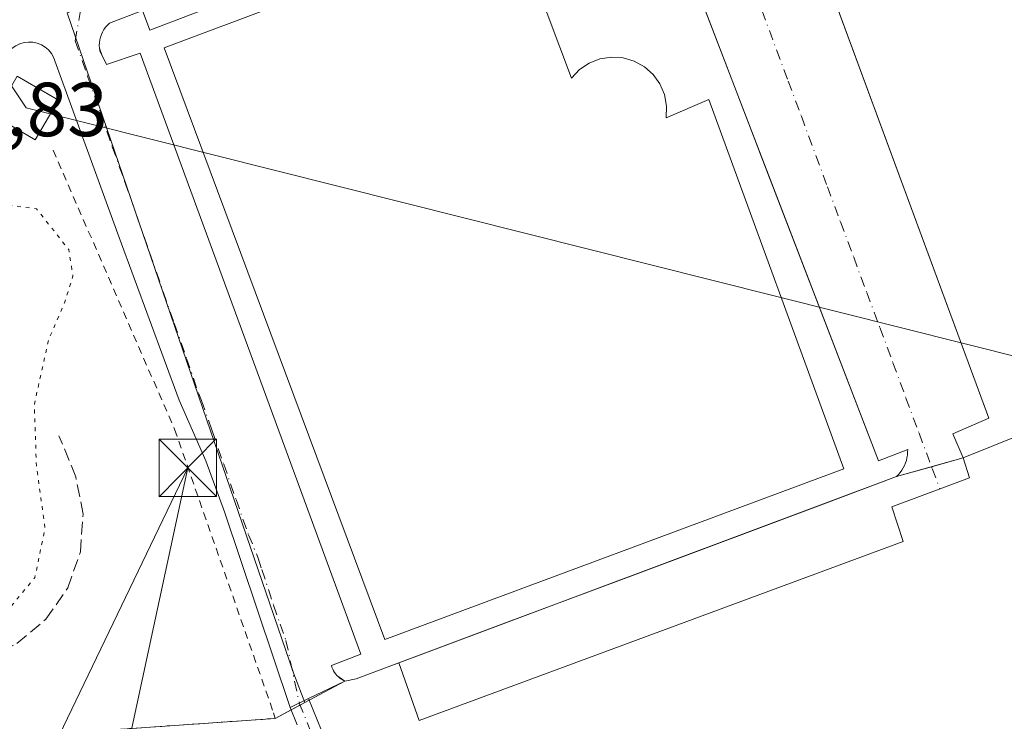
# Model space of a CAD drawing. Units: metres. Extents: x 610748 to 614194, y 4736260 to 4738630.
# Drawn here: x 611938 to 612067, y 4737568 to 4737660 of the extents above; entities that cross this region are included whole.
import ezdxf

# ---------------------------------------------------------------- set-up
doc = ezdxf.new("R2010")
doc.units = ezdxf.units.M
doc.header["$MEASUREMENT"] = 0
for name, pattern in [('DGN Style 2', [1.6480167562047852, 0.988810053722871, -0.6592067024819142]), ('DGN Style 3', [2.307223458686699, 1.648016756204785, -0.6592067024819142]), ('DGN Style 4', [2.6384748266838614, 1.318413404963828, -0.6592067024819142, 0.001648016756204785, -0.6592067024819142]), ('DGN Style 5', [1.1536117293433497, 0.4944050268614355, -0.6592067024819142])]:
    doc.linetypes.add(name, pattern=pattern)
for name, color, linetype, lineweight in [('Agrupación de edificios CxS', 7, 'Continuous', 0), ('Alambrada', 7, 'DGN Style 2', 0), ('Camino Cxs', 7, 'Continuous', 0), ('Camino eje', 30, 'DGN Style 4', 13), ('Curva de nivel normal depresión', 30, 'DGN Style 5', 0), ('Edificación Cxs', 1, 'Continuous', 13), ('Elemento construido', 1, 'Continuous', 0), ('Huerta CxS', 92, 'Continuous', 0), ('Instalación educativa CxS', 9, 'Continuous', 0), ('Muro lineal', 1, 'DGN Style 3', 13), ('Núcleo urbano CxS', 7, 'Continuous', 0), ('Obra de contención lineal', 1, 'DGN Style 3', 13), ('Rótulo de punto de cota en terreno', 7, 'Continuous', 0), ('Tendido', 6, 'Continuous', 0), ('Torre de tendido Cxs', 51, 'Continuous', 0), ('Torre de tendido puntual', 7, 'Continuous', 0), ('Vía urbana Cxs', 4, 'Continuous', 0), ('Vía urbana eje', 4, 'DGN Style 4', 0)]:
    doc.layers.add(name, color=color, linetype=linetype, lineweight=lineweight)
doc.styles.add('Style-Arial', font='txt')

# ---------------------------------------------------------------- blocks, each defined once
blk = doc.blocks.new('*U37')
at = {"layer": 'Vía urbana Cxs', "color": 4, "linetype": 'Continuous', "lineweight": 0}
for points in [[(612044.3852000004, 4737663.330200001, 438.3206000000064), (612064.9001000002, 4737607.6601, 439.7595000000001), (612060.1901000004, 4737605.600099999, 439.226800000004), (612061.5601000005, 4737602.450099999, 439.0635000000038), (612062.3721000003, 4737599.8507, 438.8803000000044), (612052.2120000003, 4737596.0407, 438.9952999999951), (612053.6936999997, 4737591.489800001, 438.653999999995), (611990.4052999998, 4737568.100600001, 437.4799000000058), (611987.7529999996, 4737575.631800001, 438.4747000000062), (611990.4439000003, 4737576.640000001, 438.453999999998), (612052.8201000001, 4737600.0101, 439.1889999999985), (612053.0800999999, 4737600.2601, 439.1916999999958), (612053.3101000005, 4737600.540100001, 439.1968000000052), (612053.5201000003, 4737600.8301, 439.2026000000042), (612053.7001, 4737601.130100001, 439.209799999997), (612053.8701, 4737601.450099999, 439.2177999999985), (612054.0100999996, 4737601.780099999, 439.2274000000034), (612054.1201, 4737602.120100001, 439.2388999999966), (612054.2001, 4737602.470100001, 439.2526000000071), (612054.2600999996, 4737602.8201, 439.2324999999983), (612054.2901, 4737603.1801, 439.2109999999957), (612054.3000999996, 4737603.540100001, 439.1910999999964), (612050.4700999996, 4737602.0701, 439.8047999999981), (612035.1531999996, 4737641.932499999, 439.7988000000041), (612034.3219999997, 4737644.095799999, 440.0059999999939), (612027.3273, 4737662.299500001, 438.8732000000019)], [(611981.5701000001, 4737668.4901, 438.6324000000022), (611955.1901000004, 4737658.4101, 438.5485000000045), (611954.2200999996, 4737660.970100001, 436.9630000000034), (611949.8901000004, 4737659.3101, 436.3932000000059), (611949.6300999997, 4737659.0601, 436.3825999999972), (611949.3901000004, 4737658.780099999, 436.3727999999974), (611949.1801000005, 4737658.4801, 436.3643000000012), (611949.0000999998, 4737658.1601, 436.3573999999935), (611948.8501000004, 4737657.8301, 436.3518999999943), (611948.7301000003, 4737657.4901, 436.3484999999928), (611948.6401000004, 4737657.130100001, 436.3561000000045), (611948.5900999998, 4737656.770099999, 436.3687999999966), (611948.5701000001, 4737656.4001, 436.3849999999948), (611948.5887000002, 4737656.065199999, 436.4017000000022), (611948.9574999996, 4737655.0417, 436.4523000000045), (611949.5201000003, 4737653.9101, 436.4716000000044), (611953.9401000004, 4737655.380100001, 437.8056999999972), (611982.7600999996, 4737576.780099999, 438.1503999999986), (611978.9301000005, 4737575.3101, 437.1646999999939), (611979.0000999998, 4737575.0601, 437.1612000000023), (611979.1001000004, 4737574.8201, 437.1610999999976), (611979.2100999998, 4737574.590100001, 437.1607999999979), (611979.3400999998, 4737574.370100001, 437.1613000000071), (611979.4901000002, 4737574.170100001, 437.1631999999955), (611979.6601, 4737573.970100001, 437.1641999999993), (611980.7001, 4737573.2401, 437.170499999993), (611975.9448999995, 4737570.960700001, 437.1064000000042), (611973.5201000003, 4737569.795100001, 437.1987999999984), (611964.9293999998, 4737595.388900001, 437.1147000000056), (611962.4951999999, 4737602.056399999, 439.0290999999997), (611959.0027000001, 4737609.993899999, 436.5194999999949), (611951.1710000001, 4737631.2665, 436.3383000000031), (611942.5985000003, 4737654.8674, 441.7936999999947), (611942.3054000001, 4737655.365300001, 440.8506000000052), (611941.9345000006, 4737655.8082, 439.8871000000072), (611941.4956999999, 4737656.184, 439.1009999999952), (611941.0010000002, 4737656.4825, 438.507500000007), (611940.4639999997, 4737656.695599999, 438.1040000000066), (611939.8992999997, 4737656.817399999, 437.8723999999929), (611939.3222000003, 4737656.844599999, 437.7823000000063), (611938.7484999998, 4737656.776500001, 437.7963000000018), (611938.1937999995, 4737656.615, 437.8748000000051), (611937.6732000001, 4737656.364399999, 437.9818999999989)]]:
    blk.add_polyline3d(points, dxfattribs=at)
blk = doc.blocks.new('5TTEND')
at = {"layer": 'Instalación educativa CxS', "color": 7, "linetype": 'Continuous', "lineweight": 0}
for p, q in [((-0.375, 0.3754), (0.375, -0.3746)), ((0.3720000000000001, 0.3784000000000001), (-0.3720000000000001, -0.3776))]:
    blk.add_line(p, q, dxfattribs=at)
at = {"layer": 'Instalación educativa CxS', "color": 7, "linetype": 'Continuous', "lineweight": 0, "flags": 128}
blk.add_lwpolyline([(-0.375, -0.3746), (0.375, -0.3746), (0.375, 0.3754), (-0.375, 0.3754), (-0.3720000000000001, -0.3776)], dxfattribs=at)

msp = doc.modelspace()

# ---------------------------------------------------------------- linework, layer by layer
at = {"layer": 'Agrupación de edificios CxS', "color": 7, "linetype": 'Continuous', "lineweight": 0, "extrusion": (0.3735135834087751, -0.9276239816631797, 0.001162605902627529), "elevation": -4166099.831261465, "flags": 128}
msp.add_lwpolyline([(2337403.504685782, 5283.153525255138), (2337363.287073253, 5282.814825026227), (2337323.428931027, 5282.599324880595)], dxfattribs=at)
at = {"layer": 'Agrupación de edificios CxS', "color": 7, "linetype": 'Continuous', "lineweight": 0, "extrusion": (-0.01790911626177115, -0.004999976318378918, 0.999827116951495), "elevation": -34210.39410222224, "flags": 128}
msp.add_lwpolyline([(-4398518.554314026, 1863158.795597665), (-4398518.554314026, 1863154.498508684)], dxfattribs=at)
at = {"layer": 'Agrupación de edificios CxS', "color": 7, "linetype": 'Continuous', "lineweight": 0, "extrusion": (0.04136852060457402, 0.01154873822770055, 0.9990772103037568), "elevation": 80471.80576450696, "flags": 128}
msp.add_lwpolyline([(4398551.052234762, -1861653.415215621), (4398551.052234761, -1861648.632943477)], dxfattribs=at)
at = {"layer": 'Agrupación de edificios CxS', "color": 7, "linetype": 'Continuous', "lineweight": 0, "extrusion": (-0.3508479345037764, 0.9364324457605748, 3.716586987248057e-05), "elevation": 4221704.913080471, "flags": 128}
msp.add_lwpolyline([(-2235323.298853383, 282.2856647555346), (-2235313.427438755, 283.2787647562275), (-2235286.950681888, 282.1989647563527), (-2235268.721838417, 282.1951647542822), (-2235256.6884045, 281.5506647545167), (-2235253.814833541, 281.5713647550489)], dxfattribs=at)
at = {"layer": 'Agrupación de edificios CxS', "color": 7, "linetype": 'Continuous', "lineweight": 0, "extrusion": (-0.007286269122792532, -0.4620895524639938, 0.8868033354616434), "elevation": -2193254.470104521, "flags": 128}
msp.add_lwpolyline([(537218.458607239, 4209534.799262909), (537212.9093791672, 4209532.341603302), (537211.4442917173, 4209531.977217074)], dxfattribs=at)
at = {"layer": 'Agrupación de edificios CxS', "color": 7, "linetype": 'Continuous', "lineweight": 0, "extrusion": (-0.008597928614389396, -0.004595717733345952, 0.9999524763717811), "elevation": -26597.16600132497, "flags": 128}
msp.add_lwpolyline([(611961.8378587763, 4737501.036779809), (611957.1699876499, 4737498.541853463)], dxfattribs=at)
at = {"layer": 'Agrupación de edificios CxS', "color": 7, "linetype": 'Continuous', "lineweight": 0, "extrusion": (0.02474905020680795, 0.01322887245111723, 0.9996061631700423), "elevation": 78255.50770768448, "flags": 128}
msp.add_lwpolyline([(3889660.875745593, -2771912.386984684), (3889660.875745593, -2771911.03644045)], dxfattribs=at)
at = {"layer": 'Agrupación de edificios CxS', "color": 7, "linetype": 'Continuous', "lineweight": 0, "extrusion": (0.4715153460641884, -0.8818480667189943, 0.004155195535803733), "elevation": -3889259.695537359, "flags": 128}
msp.add_lwpolyline([(2773531.134077219, 16597.8967118339), (2773530.482559333, 16597.92491207735), (2773529.783976704, 16597.9509123018)], dxfattribs=at)
at = {"layer": 'Agrupación de edificios CxS', "color": 7, "linetype": 'Continuous', "lineweight": 0, "extrusion": (0.01931814187874121, 0.01032510173729169, 0.9997600720515236), "elevation": 61175.18671081193, "flags": 128}
msp.add_lwpolyline([(3889754.587573007, -2772209.099566371), (3889754.587573007, -2772206.739299142)], dxfattribs=at)
at = {"layer": 'Agrupación de edificios CxS', "color": 7, "linetype": 'Continuous', "lineweight": 0}
for points in [[(612184.6100000005, 4737651.560000001, 440.8163000000059), (612135.8399999999, 4737632.359999999, 439.6177000000025), (612098.5334000001, 4737617.337900001, 439.278999999995), (612061.5599999996, 4737602.449999999, 439.0635000000038), (612052.8200000003, 4737600.01, 439.1889999999985), (612043.5762, 4737596.546700001, 440.1821000000054), (612018.7824999997, 4737587.257400001, 439.1022999999987), (612001.7123999996, 4737580.8618, 439.0984999999928), (611982.1699999999, 4737573.539999999, 437.3389000000025), (611980.7000000002, 4737573.24, 437.170499999993), (611975.4578999998, 4737570.438100001, 437.147100000002), (611971.5700000003, 4737568.359999999, 437.2627000000066), (611939.0060000002, 4737566.0954, 437.7093000000023)], [(611971.5701000001, 4737568.360099999, 437.2627000000066), (611939.0060000002, 4737566.0955, 437.7093000000023), (611937.4901000002, 4737565.9901, 437.7290999999968), (611924.9813999999, 4737565.313300001, 438.4716000000044), (611899.6001000004, 4737563.940099999, 439.094299999997), (611893.8400999998, 4737563.640100001, 439.3043000000035), (611868.9177000001, 4737562.233999999, 439.7600999999996), (611867.3969000002, 4737562.148200001, 439.8123999999953), (611836.5900999998, 4737560.4101, 440.554999999993), (611836.5301000001, 4737560.4101, 440.5467000000062)]]:
    msp.add_polyline3d(points, dxfattribs=at)
at = {"layer": 'Alambrada', "color": 7, "linetype": 'DGN Style 2', "lineweight": 0}
msp.add_polyline3d([(611942.5401, 4737642.700099999, 438.0483999999997), (611958.4200999998, 4737606.190099999, 437.0586000000039), (611971.3601000002, 4737569.100099999, 437.2477999999974), (611971.5701000001, 4737568.360099999, 437.2627000000066), (611937.4901000002, 4737565.9901, 437.7290999999968), (611899.6001000004, 4737563.940099999, 439.094299999997), (611893.8400999998, 4737563.640100001, 439.3043000000035), (611836.5900999998, 4737560.4101, 440.554999999993), (611836.5301000001, 4737560.4101, 440.5467000000062)], dxfattribs=at)
at = {"layer": 'Camino Cxs', "color": 7, "linetype": 'Continuous', "lineweight": 0, "extrusion": (0.03093546376529738, 0.01487066008585287, 0.9994107566712682), "elevation": 89819.41589583458, "flags": 128}
msp.add_lwpolyline([(4004729.175524637, -2602528.779306798), (4004729.175524637, -2602531.471297912)], dxfattribs=at)
at = {"layer": 'Camino Cxs', "color": 7, "linetype": 'Continuous', "lineweight": 0, "extrusion": (-0.01608667713549349, 0.03960469970018034, 0.9990859255241248), "elevation": 178222.2077779963, "flags": 128}
msp.add_lwpolyline([(-2349839.275393915, -4155183.658191141), (-2349839.275393915, -4155186.105141521)], dxfattribs=at)
at = {"layer": 'Camino Cxs', "color": 7, "linetype": 'Continuous', "lineweight": 0}
for points in [[(611974.4401000004, 4737567.530099999, 437.3034000000043), (611973.5201000003, 4737569.795100001, 437.1987999999984), (611975.9448999995, 4737570.960700001, 437.1064000000042), (611978.2001, 4737565.4101, 437.315499999997)], [(611975.9448999995, 4737570.960700001, 437.1064000000042), (611978.2001, 4737565.4101, 437.315499999997), (611980.8000999996, 4737559.340100001, 437.2179000000033), (611983.4101, 4737553.2401, 437.2063000000053), (611986.1700999998, 4737546.8201, 437.3515999999945), (611988.8201000001, 4737540.6501, 437.3381999999983), (611993.2401000002, 4737533.700099999, 437.9686999999976), (611997.6700999998, 4737526.7401, 438.8089000000036), (612001.1201, 4737521.030099999, 439.9161000000022), (612004.6157000001, 4737515.439099999, 440.3246999999974), (612005.1501000002, 4737515.100099999, 440.4584999999934)]]:
    msp.add_polyline3d(points, dxfattribs=at)
at = {"layer": 'Camino eje', "color": 30, "linetype": 'DGN Style 4', "lineweight": 13, "extrusion": (0.9111209246828507, 0.3765878878803854, 0.1674521522909086), "elevation": 2341767.809872366, "flags": 128}
msp.add_lwpolyline([(4144557.538352154, -397306.7905497795), (4144553.320446912, -397306.6383000443), (4144550.692986332, -397306.694899213)], dxfattribs=at)
at = {"layer": 'Curva de nivel normal depresión', "color": 30, "linetype": 'DGN Style 5', "lineweight": 0, "elevation": 435, "flags": 128}
msp.add_lwpolyline([(611924.4649, 4737593.111600001), (611921.2000000002, 4737589.370100001), (611920.7100000001, 4737586.370100001), (611921.3799999999, 4737584.700099999), (611921.54, 4737583.040100001), (611924.5499999998, 4737579.380100001), (611930.7400000002, 4737579.140100001), (611935.75, 4737581.4801), (611940.1600000003, 4737586.8101), (611941.4800000006, 4737593.280099999), (611940.3499999996, 4737601.420100001), (611940.0800000001, 4737609.4801), (611941.9400000004, 4737617.860099999), (611944.0300000003, 4737622.7401), (611945.1299999999, 4737626.200099999), (611944.5899999999, 4737629.690099999), (611940.3700000001, 4737635.020099999), (611934.2300000006, 4737635.860099999), (611931.5, 4737636.360099999), (611930.4100000003, 4737637.800100001), (611929.1699999999, 4737638.6801), (611928.1399999997, 4737639.6501), (611926.3799999999, 4737640.630100001), (611923.5199999996, 4737643.350099999), (611921.7598000001, 4737645.2709)], dxfattribs=at)
at = {"layer": 'Edificación Cxs', "color": 1, "linetype": 'Continuous', "lineweight": 13, "elevation": 446.0565000000061, "flags": 128}
msp.add_lwpolyline([(612002.4200999998, 4737673.1601), (612010.3300999999, 4737652.130100001), (612011.3701, 4737653.2401), (612012.6401000004, 4737654.090100001), (612014.0500999996, 4737654.640100001), (612015.5601000005, 4737654.870100001), (612017.0701000001, 4737654.770099999), (612018.5301000001, 4737654.340100001), (612019.8601000002, 4737653.610099999), (612021.0000999998, 4737652.600099999), (612021.8901000004, 4737651.370100001), (612022.4901000002, 4737649.970100001), (612022.7701000003, 4737648.470100001), (612022.7200999996, 4737646.950099999), (612028.3101000005, 4737649.3101), (612045.9600999998, 4737601.030099999), (611985.9001000002, 4737578.670100001), (611957.0800999999, 4737656.100099999)], close=True, dxfattribs=at)
at = {"layer": 'Edificación Cxs', "color": 1, "linetype": 'Continuous', "lineweight": 13}
msp.add_polyline3d([(612002.4200999998, 4737673.1601, 441.4526999999944), (612010.3300999999, 4737652.130100001, 446.0565000000061), (612011.3701, 4737653.2401, 445.4026000000013), (612012.6401000004, 4737654.090100001, 444.3166000000056), (612014.0500999996, 4737654.640100001, 443.5510999999969), (612015.5601000005, 4737654.870100001, 443.1000000000058), (612017.0701000001, 4737654.770099999, 443.0525999999954), (612018.5301000001, 4737654.340100001, 442.901199999993), (612019.8601000002, 4737653.610099999, 442.7541999999958), (612021.0000999998, 4737652.600099999, 442.7253000000055), (612021.8901000004, 4737651.370100001, 442.8801999999997), (612022.4901000002, 4737649.970100001, 443.6319999999978), (612022.7701000003, 4737648.470100001, 444.8555999999954), (612022.7200999996, 4737646.950099999, 445.743100000007), (612028.3101000005, 4737649.3101, 442.2433000000019), (612045.9600999998, 4737601.030099999, 440.9487999999984), (611985.9001000002, 4737578.670100001, 439.5363000000071), (611957.0800999999, 4737656.100099999, 440.6297999999952), (612002.4200999998, 4737673.1601, 441.4526999999944)], dxfattribs=at)
at = {"layer": 'Elemento construido', "color": 1, "linetype": 'Continuous', "lineweight": 0}
for points in [[(612036.3701, 4737685.0801, 438.0607000000019), (612064.9001000002, 4737607.6601, 439.7595000000001), (612060.1901000004, 4737605.600099999, 439.226800000004), (612061.5601000005, 4737602.450099999, 439.0635000000038)], [(611980.7001, 4737573.2401, 437.170499999993), (611982.1700999998, 4737573.540100001, 437.3389000000025), (612052.8201000001, 4737600.0101, 439.1889999999985), (612053.0800999999, 4737600.2601, 439.1916999999958), (612053.3101000005, 4737600.540100001, 439.1968000000052), (612053.5201000003, 4737600.8301, 439.2026000000042), (612053.7001, 4737601.130100001, 439.209799999997), (612053.8701, 4737601.450099999, 439.2177999999985), (612054.0100999996, 4737601.780099999, 439.2274000000034), (612054.1201, 4737602.120100001, 439.2388999999966), (612054.2001, 4737602.470100001, 439.2526000000071), (612054.2600999996, 4737602.8201, 439.2324999999983), (612054.2901, 4737603.1801, 439.2109999999957), (612054.3000999996, 4737603.540100001, 439.1910999999964), (612050.4700999996, 4737602.0701, 439.8047999999981), (612020.9600999998, 4737678.870100001, 438.6367000000028)], [(611981.5701000001, 4737668.4901, 438.6324000000022), (611955.1901000004, 4737658.4101, 438.5485000000045), (611954.2200999996, 4737660.970100001, 436.9630000000034), (611949.8901000004, 4737659.3101, 436.3932000000059), (611949.6300999997, 4737659.0601, 436.3825999999972), (611949.3901000004, 4737658.780099999, 436.3727999999974), (611949.1801000005, 4737658.4801, 436.3643000000012), (611949.0000999998, 4737658.1601, 436.3573999999935), (611948.8501000004, 4737657.8301, 436.3518999999943), (611948.7301000003, 4737657.4901, 436.3484999999928), (611948.6401000004, 4737657.130100001, 436.3561000000045), (611948.5900999998, 4737656.770099999, 436.3687999999966), (611948.5701000001, 4737656.4001, 436.3849999999948), (611948.5900999998, 4737656.040100001, 436.402900000001), (611948.6401000004, 4737655.6801, 436.4213000000018), (611949.5201000003, 4737653.9101, 436.4716000000044), (611953.9401000004, 4737655.380100001, 437.8056999999972), (611982.7600999996, 4737576.780099999, 438.1503999999986), (611978.9301000005, 4737575.3101, 437.1646999999939), (611979.0000999998, 4737575.0601, 437.1612000000023), (611979.1001000004, 4737574.8201, 437.1610999999976), (611979.2100999998, 4737574.590100001, 437.1607999999979), (611979.3400999998, 4737574.370100001, 437.1613000000071), (611979.4901000002, 4737574.170100001, 437.1631999999955), (611979.6601, 4737573.970100001, 437.1641999999993), (611979.8400999998, 4737573.790100001, 437.1649999999936), (611980.0301000001, 4737573.630100001, 437.1659000000073), (611980.2401000002, 4737573.4801, 437.1667000000016), (611980.4700999996, 4737573.350099999, 437.1686000000045), (611980.7001, 4737573.2401, 437.170499999993)]]:
    msp.add_polyline3d(points, dxfattribs=at)
at = {"layer": 'Huerta CxS', "color": 92, "linetype": 'Continuous', "lineweight": 0}
for points in [[(611939.0060000002, 4737566.0954, 437.4526999999944), (611971.5700000003, 4737568.359999999, 437.1337000000058), (611975.4578999998, 4737570.438100001, 436.9722000000039), (611980.7000000002, 4737573.24, 436.9038), (611982.1699999999, 4737573.539999999, 436.9339999999939), (612001.7123999996, 4737580.8618, 437.652700000006), (612018.7824999997, 4737587.257400001, 438.2054999999964), (612043.5762, 4737596.546700001, 438.9967000000034), (612052.8200000003, 4737600.01, 439.0059999999939), (612061.5599999996, 4737602.449999999, 438.9812999999995), (612098.5334000001, 4737617.337900001, 439.2516000000033), (612135.8400999998, 4737632.360099999, 438.8252000000066), (612184.6100000005, 4737651.560000001, 439.8083999999944)], [(612098.5334000001, 4737617.337900001, 439.2516000000033), (612061.5599999996, 4737602.449999999, 438.9812999999995), (612052.8200000003, 4737600.01, 439.0059999999939), (612043.5762, 4737596.546700001, 438.9967000000034), (612018.7824999997, 4737587.257400001, 438.2054999999964), (612001.7123999996, 4737580.8618, 437.652700000006), (611982.1699999999, 4737573.539999999, 436.9339999999939), (611980.7000000002, 4737573.24, 436.9038), (611975.4578999998, 4737570.438100001, 436.9722000000039)], [(611975.4578999998, 4737570.438100001, 436.9722000000039), (611971.5700000003, 4737568.359999999, 437.1337000000058), (611939.0060000002, 4737566.0954, 437.4526999999944), (611937.4900000002, 4737565.99, 437.480899999995), (611924.9813999999, 4737565.313200001, 437.773000000001), (611899.5999999996, 4737563.939999999, 438.7969000000012), (611893.8399999999, 4737563.640000001, 439.004700000005), (611868.9177000001, 4737562.233899999, 439.4192999999942), (611867.3969000002, 4737562.1481, 439.4523999999947), (611836.5899999999, 4737560.41, 439.8093999999983), (611836.5300000003, 4737560.41, 439.8102999999974), (611844.2300000006, 4737555.800000001, 440.0577999999951), (611846.6031999999, 4737548.841399999, 440.3761999999988), (611849.3608999997, 4737540.7554, 440.1662000000069), (611849.9800000006, 4737538.939999999, 440.1732000000048), (611848.1200000001, 4737537.511800001, 440.2176000000036), (611846.2264, 4737536.057700001, 440.2510000000038), (611845.8200000003, 4737535.7457, 440.2737999999954), (611801.6900000004, 4737501.859999999, 442.2111000000005)]]:
    msp.add_polyline3d(points, dxfattribs=at)
at = {"layer": 'Muro lineal', "color": 1, "linetype": 'DGN Style 3', "lineweight": 13, "extrusion": (0.3461111246436521, -0.8949322220766424, 0.2816086065568129), "elevation": -4027833.511935655, "flags": 128}
msp.add_lwpolyline([(2279767.037068657, 1182571.494354463), (2279722.545142266, 1182571.527287275), (2279688.578485344, 1182572.905879796)], dxfattribs=at)
at = {"layer": 'Núcleo urbano CxS', "color": 7, "linetype": 'Continuous', "lineweight": 0}
for points in [[(612184.6100000005, 4737651.560000001, 439.8083999999944), (612135.8400999998, 4737632.360099999, 438.8252000000066), (612098.5334000001, 4737617.337900001, 439.2516000000033), (612067.9879000002, 4737701.343499999, 438.0544999999984), (612067.9183, 4737701.326900001, 438.0561000000016), (612036.3623000003, 4737694.785700001, 437.1502999999939), (611990.8438999997, 4737678.372500001, 436.6076999999932), (611944.3948999997, 4737660.665300001, 436.0270000000019), (611974.0176999997, 4737574.1907, 436.9210000000021), (611975.4578999998, 4737570.438100001, 436.9722000000039), (611971.5700000003, 4737568.359999999, 437.1337000000058), (611939.0060000002, 4737566.0954, 437.4526999999944)], [(612098.5334000001, 4737617.337900001, 439.2516000000033), (612067.9879000002, 4737701.343499999, 438.0544999999984), (612067.9183, 4737701.326900001, 438.0561000000016), (612036.3623000003, 4737694.785700001, 437.1502999999939), (611990.8438999997, 4737678.372500001, 436.6076999999932), (611944.3948999997, 4737660.665300001, 436.0270000000019), (611974.0176999997, 4737574.1907, 436.9210000000021), (611975.4578999998, 4737570.438100001, 436.9722000000039)], [(612098.5334000001, 4737617.337900001, 439.2516000000033), (612067.9879000002, 4737701.343499999, 438.0544999999984), (612067.9183, 4737701.326900001, 438.0561000000016), (612036.3623000003, 4737694.785700001, 437.1502999999939), (611990.8438999997, 4737678.372500001, 436.6076999999932), (611944.3948999997, 4737660.665300001, 436.0270000000019), (611974.0176999997, 4737574.1907, 436.9210000000021), (611975.4578999998, 4737570.438100001, 436.9722000000039)], [(612098.5334000001, 4737617.337900001, 439.2516000000033), (612061.5599999996, 4737602.449999999, 438.9812999999995), (612052.8200000003, 4737600.01, 439.0059999999939), (612043.5762, 4737596.546700001, 438.9967000000034), (612018.7824999997, 4737587.257400001, 438.2054999999964), (612001.7123999996, 4737580.8618, 437.652700000006), (611982.1699999999, 4737573.539999999, 436.9339999999939), (611980.7000000002, 4737573.24, 436.9038), (611975.4578999998, 4737570.438100001, 436.9722000000039)], [(611975.4578999998, 4737570.438100001, 436.9722000000039), (611971.5700000003, 4737568.359999999, 437.1337000000058), (611939.0060000002, 4737566.0954, 437.4526999999944), (611937.4900000002, 4737565.99, 437.480899999995), (611924.9813999999, 4737565.313200001, 437.773000000001), (611899.5999999996, 4737563.939999999, 438.7969000000012), (611893.8399999999, 4737563.640000001, 439.004700000005), (611868.9177000001, 4737562.233899999, 439.4192999999942), (611867.3969000002, 4737562.1481, 439.4523999999947), (611836.5899999999, 4737560.41, 439.8093999999983), (611836.5300000003, 4737560.41, 439.8102999999974), (611844.2300000006, 4737555.800000001, 440.0577999999951), (611846.6031999999, 4737548.841399999, 440.3761999999988), (611849.3608999997, 4737540.7554, 440.1662000000069), (611849.9800000006, 4737538.939999999, 440.1732000000048), (611848.1200000001, 4737537.511800001, 440.2176000000036), (611846.2264, 4737536.057700001, 440.2510000000038), (611845.8200000003, 4737535.7457, 440.2737999999954), (611801.6900000004, 4737501.859999999, 442.2111000000005)]]:
    msp.add_polyline3d(points, dxfattribs=at)
msp.add_polyline3d([(612098.5334000001, 4737617.337900001, 439.2516000000033), (612061.5599999996, 4737602.449999999, 438.9812999999995), (612052.8200000003, 4737600.01, 439.0059999999939), (612043.5762, 4737596.546700001, 438.9967000000034), (612018.7824999997, 4737587.257400001, 438.2054999999964), (612001.7123999996, 4737580.8618, 437.652700000006), (611982.1699999999, 4737573.539999999, 436.9339999999939), (611980.7000000002, 4737573.24, 436.9038), (611975.4578999998, 4737570.438100001, 436.9722000000039), (611974.0176999997, 4737574.1907, 436.9210000000021), (611944.3948999997, 4737660.665300001, 436.0270000000019), (611990.8438999997, 4737678.372500001, 436.6076999999932), (612036.3623000003, 4737694.785700001, 437.1502999999939), (612067.9183, 4737701.326900001, 438.0561000000016), (612067.9879000002, 4737701.343499999, 438.0544999999984)], close=True, dxfattribs=at)
at = {"layer": 'Obra de contención lineal', "color": 1, "linetype": 'DGN Style 3', "lineweight": 13}
msp.add_polyline3d([(611925.3901000004, 4737574.9301, 437.2583000000013), (611927.8901000004, 4737574.3201, 437.0359000000026), (611933.7801000001, 4737576.2401, 436.5371000000014), (611937.8000999996, 4737578.170100001, 436.5369999999967), (611941.6001000004, 4737581.350099999, 436.3491000000067), (611944.4401000004, 4737585.440099999, 436.2014000000054), (611946.1001000004, 4737590.140100001, 436.1254000000045), (611946.4600999998, 4737595.090100001, 436.0072999999975), (611945.5000999998, 4737599.960100001, 435.8343000000023), (611943.3000999996, 4737605.350099999, 435.6361999999936)], dxfattribs=at)
at = {"layer": 'Tendido', "color": 6, "linetype": 'Continuous', "lineweight": 0}
for points in [[(614192.9767000005, 4736376.664999999, 455.8252000000066), (614090.3545000004, 4736436.473200001, 458.9671999999992), (613908.1497, 4736543.369100001, 459.2477999999974), (613737.7841999996, 4736642.952, 459.1797999999981), (613566.4850000005, 4736742.185000001, 463.6438000000053), (613426.6858999999, 4736824.325800001, 460.5988000000071), (613254.7851999998, 4736925.151500001, 463.1459999999934), (613109.2533999998, 4737009.7707, 468.9670999999944), (612907.2032000005, 4737129.135500001, 472.9008000000031), (612735.29, 4737227.699999999, 472.5531999999948), (612568.2249999996, 4737325.265000001, 469.5875999999989), (612397.2994999997, 4737426.9882, 455.2388999999966), (612226.4532000005, 4737525.405400001, 443.8371999999945), (612075.4749999996, 4737613.945, 447.0181000000011), (611939.0197999999, 4737648.220600001, 447.6542000000045), (611819.6306999996, 4737827.082599999, 449.1346999999951), (611721.3770000003, 4737955.1436, 445.6575000000012), (611678.4845000004, 4737949.249500001, 433.748900000006)], [(611960.1413000004, 4737601.1459, 438.5059999999939), (611906.3848000001, 4737489.393100001, 439.7644), (611928.1349999999, 4737387.693200001, 445.0210999999982), (611955.9825999998, 4737254.971200001, 456.3282999999938), (611989.3499999996, 4737106.09, 462.7618999999977), (611888.7120000003, 4737044.924799999, 461.7422999999981), (611820.6799999997, 4737003.17, 460.3378999999986)], [(611960.1413000004, 4737601.1459, 438.5059999999939), (611940.7549999999, 4737510.975000001, 440.5166000000027), (612008.5484999996, 4737256.849099999, 456.256899999993), (612055.2800000003, 4737081.01, 462.2666000000027), (612107.4800000006, 4736886.07, 454.4196999999986), (612141.125, 4736761.0263, 449.0645999999979)]]:
    msp.add_polyline3d(points, dxfattribs=at)
at = {"layer": 'Torre de tendido Cxs', "color": 51, "linetype": 'Continuous', "lineweight": 0}
msp.add_polyline3d([(611943.2267000005, 4737649.226, 445.1839000000036), (611940.1886999998, 4737644.0562, 441.4415000000009), (611934.8129000004, 4737647.2152, 441.8880999999965), (611937.8508000001, 4737652.385, 441.2442000000011), (611943.2267000005, 4737649.226, 445.1839000000036)], dxfattribs=at)
msp.add_3dface([(611943.2267000005, 4737649.226, 445.1839000000036), (611940.1886999998, 4737644.0562, 441.4415000000009), (611934.8129000004, 4737647.2152, 441.8880999999965), (611937.8508000001, 4737652.385, 441.2442000000011)], dxfattribs=at)
at = {"layer": 'Vía urbana Cxs', "color": 4, "linetype": 'Continuous', "lineweight": 0, "extrusion": (-0.01574997336319838, 0.04370959260953516, 0.998920121858083), "elevation": 197878.7730016566, "flags": 128}
msp.add_lwpolyline([(-2181760.776290531, -4245071.279027031), (-2181760.776290531, -4245070.189932889)], dxfattribs=at)
at = {"layer": 'Vía urbana Cxs', "color": 4, "linetype": 'Continuous', "lineweight": 0, "extrusion": (-0.004058172471325946, 0.002848524910734693, 0.9999877084954725), "elevation": 11448.73728724314, "flags": 128}
msp.add_lwpolyline([(611976.3948590434, 4737560.57863196), (611977.4348760461, 4737559.848628998)], dxfattribs=at)
at = {"layer": 'Vía urbana Cxs', "color": 4, "linetype": 'Continuous', "lineweight": 0, "extrusion": (-0.01096052509608737, -0.00525391590290972, 0.999926128900182), "elevation": -31161.30300339374, "flags": 128}
msp.add_lwpolyline([(611948.7300930092, 4737474.907443547), (611943.9744760743, 4737472.628012086)], dxfattribs=at)
at = {"layer": 'Vía urbana Cxs', "color": 4, "linetype": 'Continuous', "lineweight": 0, "extrusion": (0.03093546376529738, 0.01487066008585287, 0.9994107566712682), "elevation": 89819.41589583458, "flags": 128}
msp.add_lwpolyline([(4004729.175524637, -2602528.779306798), (4004729.175524637, -2602531.471297912)], dxfattribs=at)
at = {"layer": 'Vía urbana Cxs', "color": 4, "linetype": 'Continuous', "lineweight": 0}
for points in [[(611981.5701000001, 4737668.4901, 438.6324000000022), (611955.1901000004, 4737658.4101, 438.5485000000045), (611954.2200999996, 4737660.970100001, 436.9630000000034), (611949.8901000004, 4737659.3101, 436.3932000000059), (611949.6300999997, 4737659.0601, 436.3825999999972), (611949.3901000004, 4737658.780099999, 436.3727999999974), (611949.1801000005, 4737658.4801, 436.3643000000012), (611949.0000999998, 4737658.1601, 436.3573999999935), (611948.8501000004, 4737657.8301, 436.3518999999943), (611948.7301000003, 4737657.4901, 436.3484999999928), (611948.6401000004, 4737657.130100001, 436.3561000000045), (611948.5900999998, 4737656.770099999, 436.3687999999966), (611948.5701000001, 4737656.4001, 436.3849999999948), (611948.5887000002, 4737656.065199999, 436.4017000000022)], [(611973.5201000003, 4737569.795100001, 437.1987999999984), (611964.9293999998, 4737595.388900001, 437.1147000000056), (611962.4951999999, 4737602.056399999, 439.0290999999997), (611959.0027000001, 4737609.993899999, 436.5194999999949), (611951.1710000001, 4737631.2665, 436.3383000000031), (611942.5985000003, 4737654.8674, 441.7936999999947), (611942.3054000001, 4737655.365300001, 440.8506000000052), (611941.9345000006, 4737655.8082, 439.8871000000072), (611941.4956999999, 4737656.184, 439.1009999999952), (611941.0010000002, 4737656.4825, 438.507500000007), (611940.4639999997, 4737656.695599999, 438.1040000000066), (611939.8992999997, 4737656.817399999, 437.8723999999929), (611939.3222000003, 4737656.844599999, 437.7823000000063), (611938.7484999998, 4737656.776500001, 437.7963000000018), (611938.1937999995, 4737656.615, 437.8748000000051), (611937.6732000001, 4737656.364399999, 437.9818999999989), (611937.2010000005, 4737656.031500001, 438.0402999999933), (611934.6610000003, 4737654.0207, 437.5), (611925.1801000005, 4737666.590100001, 436.0145000000048)], [(611987.7529999996, 4737575.631800001, 438.4747000000062), (611990.4439000003, 4737576.640000001, 438.453999999998), (612052.8201000001, 4737600.0101, 439.1889999999985), (612053.0800999999, 4737600.2601, 439.1916999999958), (612053.3101000005, 4737600.540100001, 439.1968000000052), (612053.5201000003, 4737600.8301, 439.2026000000042), (612053.7001, 4737601.130100001, 439.209799999997), (612053.8701, 4737601.450099999, 439.2177999999985), (612054.0100999996, 4737601.780099999, 439.2274000000034), (612054.1201, 4737602.120100001, 439.2388999999966), (612054.2001, 4737602.470100001, 439.2526000000071), (612054.2600999996, 4737602.8201, 439.2324999999983), (612054.2901, 4737603.1801, 439.2109999999957), (612054.3000999996, 4737603.540100001, 439.1910999999964), (612050.4700999996, 4737602.0701, 439.8047999999981), (612035.1531999996, 4737641.932499999, 439.7988000000041), (612034.3219999997, 4737644.095799999, 440.0059999999939), (612027.3273, 4737662.299500001, 438.8732000000019)], [(612044.3852000004, 4737663.330200001, 438.3206000000064), (612064.9001000002, 4737607.6601, 439.7595000000001), (612060.1901000004, 4737605.600099999, 439.226800000004), (612061.5601000005, 4737602.450099999, 439.0635000000038)], [(611948.9574999996, 4737655.0417, 436.4523000000045), (611949.5201000003, 4737653.9101, 436.4716000000044), (611953.9401000004, 4737655.380100001, 437.8056999999972), (611982.7600999996, 4737576.780099999, 438.1503999999986), (611978.9301000005, 4737575.3101, 437.1646999999939), (611979.0000999998, 4737575.0601, 437.1612000000023), (611979.1001000004, 4737574.8201, 437.1610999999976), (611979.2100999998, 4737574.590100001, 437.1607999999979), (611979.3400999998, 4737574.370100001, 437.1613000000071), (611979.4901000002, 4737574.170100001, 437.1631999999955), (611979.6601, 4737573.970100001, 437.1641999999993)], [(612061.5601000005, 4737602.450099999, 439.0635000000038), (612062.3721000003, 4737599.8507, 438.8803000000044), (612052.2120000003, 4737596.0407, 438.9952999999951), (612053.6936999997, 4737591.489800001, 438.653999999995), (611990.4052999998, 4737568.100600001, 437.4799000000058), (611987.7529999996, 4737575.631800001, 438.4747000000062)]]:
    msp.add_polyline3d(points, dxfattribs=at)
at = {"layer": 'Vía urbana eje', "color": 4, "linetype": 'DGN Style 4', "lineweight": 0}
for points in [[(612023.2600999996, 4737693.1801, 437.0449999999983), (612024.9801000003, 4737688.590100001, 437.0905999999959), (612026.6901000004, 4737683.9801, 437.3337000000029), (612028.3901000004, 4737679.360099999, 437.3871000000072), (612030.1201, 4737674.7601, 437.4912999999942), (612031.8201000001, 4737670.1601, 437.6015000000043), (612033.5301000001, 4737665.550100001, 437.6937000000034), (612035.2500999998, 4737660.940099999, 437.850900000005), (612038.6700999998, 4737651.7401, 437.9894000000059), (612040.3901000004, 4737647.130100001, 438.079700000002), (612043.8000999996, 4737637.920100001, 438.2590999999957), (612045.5100999996, 4737633.3101, 438.4299000000028), (612047.2301000003, 4737628.690099999, 438.6049000000058), (612048.9401000004, 4737624.090100001, 438.7532000000065), (612050.6601, 4737619.4901, 438.8699999999953), (612052.3701, 4737614.880100001, 438.9238999999943), (612054.0701000001, 4737610.270099999, 438.9511000000057), (612055.7801000001, 4737605.670100001, 439.0314000000071), (612057.5100999996, 4737601.0601, 438.9725999999937), (612058.4944000002, 4737598.396600001, 438.8763999999938)], [(611946.1201, 4737660.970100001, 436.2284000000073), (611945.4401000004, 4737657.0101, 436.8874000000069), (611947.0500999996, 4737652.390100001, 437.5408000000025), (611948.6700999998, 4737647.770099999, 436.5567000000011), (611950.2801000001, 4737643.1601, 437.3512999999948), (611951.9101, 4737638.550100001, 436.6049999999959), (611953.5301000001, 4737633.9301, 436.3154000000068), (611955.1401000004, 4737629.3201, 436.3463999999949), (611958.3701, 4737620.090100001, 436.3974000000017), (611960.0000999998, 4737615.470100001, 436.4603000000062), (611961.5751, 4737610.828700001, 436.4893000000012), (611961.9309, 4737609.9619, 436.4995999999956), (611963.2301000003, 4737606.2501, 437.090400000001), (611964.8501000004, 4737601.630100001, 437.8102999999974), (611966.4600999998, 4737597.0101, 436.8870000000024), (611968.0800999999, 4737592.4001, 436.7305000000051), (611969.3709000006, 4737589.322100001, 436.7823000000063), (611969.8284999998, 4737587.8279, 436.8003999999929), (611971.3768999996, 4737583.188100001, 436.8606), (611972.2099000001, 4737580.7029, 436.8733000000066), (611972.9814999999, 4737578.5755, 436.9134999999952), (611974.7324999999, 4737570.377900001, 437.1601999999984)]]:
    msp.add_polyline3d(points, dxfattribs=at)

# ---------------------------------------------------------------- block references
at = {"layer": 'Torre de tendido puntual', "color": 7, "linetype": 'Continuous', "lineweight": 0, "xscale": 10, "yscale": 10, "zscale": 10}
msp.add_blockref('5TTEND', (611960.1413000004, 4737601.1459, 438.5059999999939), dxfattribs=at)
at = {"layer": 'Vía urbana Cxs', "color": 4, "linetype": 'Continuous', "lineweight": 0}
msp.add_blockref('*U37', (0, 0), dxfattribs=at)

# ---------------------------------------------------------------- texts
at = {"layer": 'Rótulo de punto de cota en terreno', "color": 7, "linetype": 'Continuous', "lineweight": 0, "style": 'Style-Arial'}
msp.add_text('433,83', height=7.000000000000002, dxfattribs=at).set_placement((611920.5278000003, 4737644.527799999))

doc.saveas('drawing.dxf')
